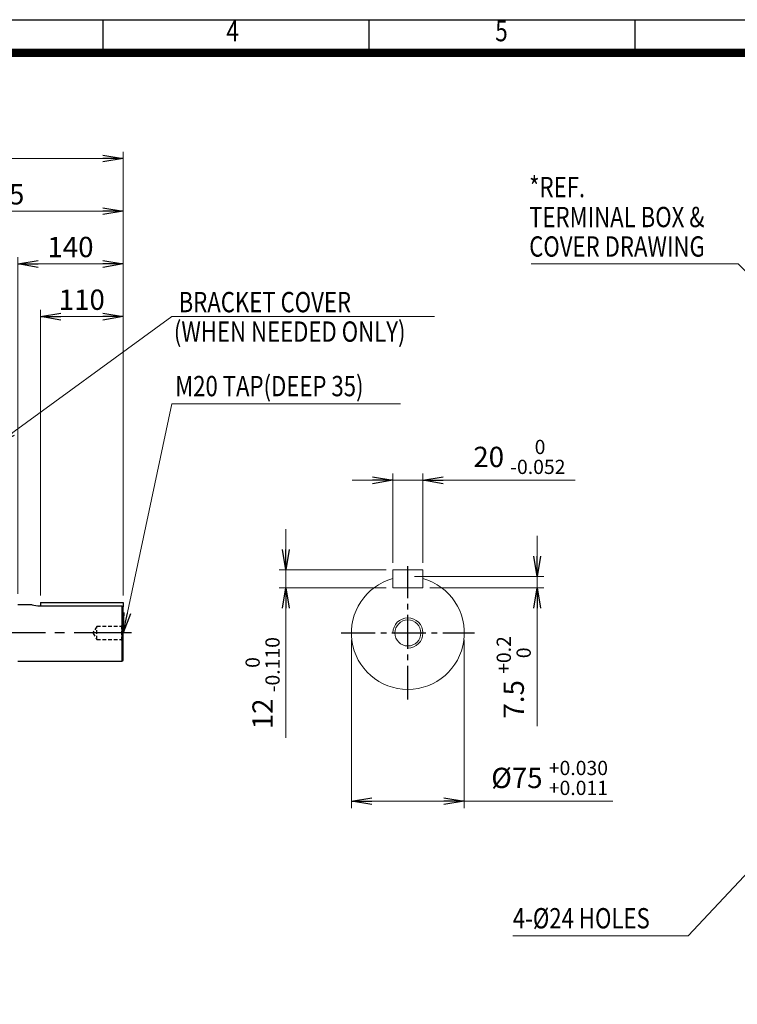
# Model space of a CAD drawing. Units: millimetres. Extents: x 3174 to 6441, y -242 to 2068.
# Drawn here: x 4365 to 5319, y 540 to 1848 of the extents above; entities that cross this region are included whole.
import ezdxf
from ezdxf.enums import TextEntityAlignment as Align

# ---------------------------------------------------------------- set-up
doc = ezdxf.new("R2010")
doc.units = ezdxf.units.MM
doc.header["$LTSCALE"] = 4
doc.linetypes.add('CENTER2', pattern=[1.125, 0.75, -0.125, 0.125, -0.125])
doc.linetypes.add('HIDDEN2', pattern=[0.1875, 0.125, -0.0625])
doc.layers.get('0').update_dxf_attribs({"linetype": 'CONTINUOUS', "lineweight": 25})
doc.layers.get('DEFPOINTS').update_dxf_attribs({"linetype": 'CONTINUOUS'})
for name, color, linetype, lineweight in [('CENTER LINE', 1, 'CENTER2', 9), ('DIMENSION LINE', 2, 'CONTINUOUS', 13), ('HIDDEN OUTLINE', 2, 'HIDDEN2', 20), ('OUTLINE', 3, 'CONTINUOUS', 20)]:
    doc.layers.add(name, color=color, linetype=linetype, lineweight=lineweight)
doc.styles.add('ROMANS', font='romans.shx', dxfattribs={"width": 0.8, "height": 28, "bigfont": 'whgtxt.shx'})
doc.styles.get("Standard").update_dxf_attribs({"font": 'romans.shx', "width": 0.8, "bigfont": 'whgtxt.shx'})
doc.dimstyles.get("Standard").update_dxf_attribs({"dimscale": 9, "dimtxt": 3, "dimasz": 3, "dimexe": 1, "dimexo": 1, "dimgap": 1, "dimtad": 1, "dimdec": 1, "dimdsep": 46, "dimtxsty": 'Standard', "dimblk": 'OPEN', "dimcen": 0, "dimclrd": 2, "dimclre": 2, "dimclrt": 7, "dimadec": 1, "dimazin": 2, "dimtfac": 1, "dimtdec": 1, "dimtmove": 0, "dimatfit": 3, "dimldrblk": 'OPEN', "dimfxl": 0, "dimtolj": 1, "dimtzin": 0, "dimlwd": 9, "dimlwe": 9, "dimarcsym": 0})

# ---------------------------------------------------------------- blocks, each defined once
blk = doc.blocks.new('HS_A4양식_S_L(210X297MM)')
at = {"color": 0}
blk.add_line((18, 190), (283, 190), dxfattribs=at)
for p, q in [((118.37, 186), (118.37, 190)), ((150.5, 186), (150.5, 190)), ((182.62, 186), (182.62, 190)), ((18, 186), (283, 186))]:
    blk.add_line(p, q)
at = {"color": 3, "const_width": 1}
blk.add_lwpolyline([(22, 18), (279, 18), (279, 186), (22, 186), (22, 17.5)], dxfattribs=at)
at = {"style": 'ROMANS', "width": 0.8}
for s, p in [('4', (134, 188.32)), ('5', (166.48, 188.32))]:
    blk.add_text(s, height=2.5, dxfattribs=at).set_placement(p, align=Align.MIDDLE)
blk = doc.blocks.new('_OPEN')
at = {"color": 0, "linetype": 'ByBlock'}
for p, q in [((-1, 0.167), (0, 0)), ((0, 0), (-1, -0.167)), ((0, 0), (-1, 0))]:
    blk.add_line(p, q, dxfattribs=at)
blk = doc.blocks.new('*D10')
at = {"color": 2, "lineweight": 9, "transparency": 16777216}
for p, q in [((4806.3, 1024.6), (4806.3, 801)), ((4956.3, 1024.6), (4956.3, 801)), ((4833.3, 810), (4929.3, 810)), ((4956.3, 810), (5153.7, 810))]:
    blk.add_line(p, q, dxfattribs=at)
at = {"layer": 'DEFPOINTS', "color": 0, "lineweight": -3, "transparency": 16777216}
for p in [(4806.3, 1033.6), (4956.3, 1033.6), (4956.3, 810)]:
    blk.add_point(p, dxfattribs=at)
at = {"color": 2, "lineweight": 9, "transparency": 16777216, "xscale": 27, "yscale": 27, "zscale": 27, "rotation": 180}
blk.add_blockref('_OPEN', (4806.3, 810), dxfattribs=at)
at = {"color": 2, "lineweight": 9, "transparency": 16777216, "xscale": 27, "yscale": 27, "zscale": 27}
blk.add_blockref('_OPEN', (4956.3, 810), dxfattribs=at)
at = {"color": 7, "lineweight": -3, "transparency": 16777216, "insert": (5069.7, 841), "char_height": 27, "attachment_point": 5}
blk.add_mtext('\\A1;%%C75 {\\Fromans|c129;\\H0.7x;\\S+0.030^ +0.011;}', dxfattribs=at)
blk = doc.blocks.new('*D11')
at = {"color": 2, "lineweight": 9, "transparency": 16777216}
for p, q in [((5053, 1135.6), (5053, 1162.6)), ((4890.3, 1108.6), (5062, 1108.6)), ((5053, 1108.6), (5053, 1093.6)), ((4910.3, 1093.6), (5062, 1093.6)), ((5053, 1066.6), (5053, 909.6))]:
    blk.add_line(p, q, dxfattribs=at)
at = {"layer": 'DEFPOINTS', "color": 0, "lineweight": -3, "transparency": 16777216}
for p in [(4881.3, 1108.6), (4901.3, 1093.6), (5053, 1093.6)]:
    blk.add_point(p, dxfattribs=at)
at = {"color": 2, "lineweight": 9, "transparency": 16777216, "xscale": 27, "yscale": 27, "zscale": 27}
for p, rotation in [((5053, 1108.6), 270), ((5053, 1093.6), 90)]:
    blk.add_blockref('_OPEN', p, dxfattribs=dict(at, rotation=rotation))
at = {"color": 7, "lineweight": -3, "transparency": 16777216, "insert": (5022, 974.6), "char_height": 27, "attachment_point": 5, "rotation": 90}
blk.add_mtext('\\A1;7.5 {\\Fromans|c129;\\H0.7x;\\S+0.2^  0;}', dxfattribs=at)
blk = doc.blocks.new('*D12')
at = {"color": 2, "lineweight": 9, "transparency": 16777216}
for p, q in [((4719.2, 1144.6), (4719.2, 1171.6)), ((4852.3, 1117.6), (4710.2, 1117.6)), ((4719.2, 1117.6), (4719.2, 1093.6)), ((4852.3, 1093.6), (4710.2, 1093.6)), ((4719.2, 1066.6), (4719.2, 894.2))]:
    blk.add_line(p, q, dxfattribs=at)
at = {"layer": 'DEFPOINTS', "color": 0, "lineweight": -3, "transparency": 16777216}
for p in [(4861.3, 1117.6), (4719.2, 1093.6), (4861.3, 1093.6)]:
    blk.add_point(p, dxfattribs=at)
at = {"color": 2, "lineweight": 9, "transparency": 16777216, "xscale": 27, "yscale": 27, "zscale": 27}
for p, rotation in [((4719.2, 1117.6), 270), ((4719.2, 1093.6), 90)]:
    blk.add_blockref('_OPEN', p, dxfattribs=dict(at, rotation=rotation))
at = {"color": 7, "lineweight": -3, "transparency": 16777216, "insert": (4688.2, 966.9), "char_height": 27, "attachment_point": 5, "rotation": 90}
blk.add_mtext('\\A1;12 {\\Fromans|c129;\\H0.7x;\\S 0^ -0.110;}', dxfattribs=at)
blk = doc.blocks.new('*D13')
at = {"color": 2, "lineweight": 9, "transparency": 16777216}
for p, q in [((4861.3, 1126.6), (4861.3, 1245.4)), ((4901.3, 1126.6), (4901.3, 1245.4)), ((4834.3, 1236.4), (4807.3, 1236.4)), ((4861.3, 1236.4), (4901.3, 1236.4)), ((4928.3, 1236.4), (5103.8, 1236.4))]:
    blk.add_line(p, q, dxfattribs=at)
at = {"layer": 'DEFPOINTS', "color": 0, "lineweight": -3, "transparency": 16777216}
for p in [(4901.3, 1236.4), (4861.3, 1117.6), (4901.3, 1117.6)]:
    blk.add_point(p, dxfattribs=at)
at = {"color": 2, "lineweight": 9, "transparency": 16777216, "xscale": 27, "yscale": 27, "zscale": 27}
blk.add_blockref('_OPEN', (4861.3, 1236.4), dxfattribs=at)
at = {"color": 2, "lineweight": 9, "transparency": 16777216, "xscale": 27, "yscale": 27, "zscale": 27, "rotation": 180}
blk.add_blockref('_OPEN', (4901.3, 1236.4), dxfattribs=at)
at = {"color": 7, "lineweight": -3, "transparency": 16777216, "insert": (5029.5, 1267.5), "char_height": 27, "attachment_point": 5}
blk.add_mtext('\\A1;20 {\\Fromans|c129;\\H0.7x;\\S 0^ -0.052;}', dxfattribs=at)
blk = doc.blocks.new('*D14')
at = {"color": 2, "lineweight": 9, "transparency": 16777216}
for p, q in [((4392.9, 1083.2), (4392.9, 1462.9)), ((4419.9, 1453.9), (4475.9, 1453.9)), ((4502.9, 1083.2), (4502.9, 1462.9))]:
    blk.add_line(p, q, dxfattribs=at)
at = {"layer": 'DEFPOINTS', "color": 0, "lineweight": -3, "transparency": 16777216}
for p in [(4502.9, 1453.9), (4392.9, 1074.2), (4502.9, 1074.2)]:
    blk.add_point(p, dxfattribs=at)
at = {"color": 2, "lineweight": 9, "transparency": 16777216, "xscale": 27, "yscale": 27, "zscale": 27, "rotation": 180}
blk.add_blockref('_OPEN', (4392.9, 1453.9), dxfattribs=at)
at = {"color": 2, "lineweight": 9, "transparency": 16777216, "xscale": 27, "yscale": 27, "zscale": 27}
blk.add_blockref('_OPEN', (4502.9, 1453.9), dxfattribs=at)
at = {"color": 7, "lineweight": -3, "transparency": 16777216, "insert": (4447.9, 1476.4), "char_height": 27, "attachment_point": 5}
blk.add_mtext('\\A1;110', dxfattribs=at)
blk = doc.blocks.new('*D15')
at = {"color": 2, "lineweight": 9, "transparency": 16777216}
for p, q in [((4362.9, 1085.8), (4362.9, 1532.9)), ((4502.9, 1083.2), (4502.9, 1532.9)), ((4475.9, 1523.9), (4389.9, 1523.9))]:
    blk.add_line(p, q, dxfattribs=at)
at = {"layer": 'DEFPOINTS', "color": 0, "lineweight": -3, "transparency": 16777216}
for p in [(4362.9, 1523.9), (4362.9, 1076.8), (4502.9, 1074.2)]:
    blk.add_point(p, dxfattribs=at)
at = {"color": 2, "lineweight": 9, "transparency": 16777216, "xscale": 27, "yscale": 27, "zscale": 27, "rotation": 180}
blk.add_blockref('_OPEN', (4362.9, 1523.9), dxfattribs=at)
at = {"color": 2, "lineweight": 9, "transparency": 16777216, "xscale": 27, "yscale": 27, "zscale": 27}
blk.add_blockref('_OPEN', (4502.9, 1523.9), dxfattribs=at)
at = {"color": 7, "lineweight": -3, "transparency": 16777216, "insert": (4432.9, 1546.4), "char_height": 27, "attachment_point": 5}
blk.add_mtext('\\A1;140', dxfattribs=at)
blk = doc.blocks.new('*D16')
at = {"color": 2, "lineweight": 9, "transparency": 16777216}
for p, q in [((4148.4, 1456.1), (4148.4, 1602.9)), ((4502.9, 1083.2), (4502.9, 1602.9)), ((4475.9, 1593.9), (4175.4, 1593.9))]:
    blk.add_line(p, q, dxfattribs=at)
at = {"layer": 'DEFPOINTS', "color": 0, "lineweight": -3, "transparency": 16777216}
for p in [(4148.4, 1593.9), (4148.4, 1447.1), (4502.9, 1074.2)]:
    blk.add_point(p, dxfattribs=at)
at = {"color": 2, "lineweight": 9, "transparency": 16777216, "xscale": 27, "yscale": 27, "zscale": 27, "rotation": 180}
blk.add_blockref('_OPEN', (4148.4, 1593.9), dxfattribs=at)
at = {"color": 2, "lineweight": 9, "transparency": 16777216, "xscale": 27, "yscale": 27, "zscale": 27}
blk.add_blockref('_OPEN', (4502.9, 1593.9), dxfattribs=at)
at = {"color": 7, "lineweight": -3, "transparency": 16777216, "insert": (4325.6, 1616.4), "char_height": 27, "attachment_point": 5}
blk.add_mtext('\\A1;354.5', dxfattribs=at)
blk = doc.blocks.new('*D17')
at = {"color": 2, "lineweight": 9, "transparency": 16777216}
for p, q in [((3564.9, 1217.9), (3564.9, 1672.9)), ((4475.9, 1663.9), (3591.9, 1663.9)), ((4502.9, 1083.2), (4502.9, 1672.9))]:
    blk.add_line(p, q, dxfattribs=at)
at = {"layer": 'DEFPOINTS', "color": 0, "lineweight": -3, "transparency": 16777216}
for p in [(3564.9, 1663.9), (3564.9, 1208.9), (4502.9, 1074.2)]:
    blk.add_point(p, dxfattribs=at)
at = {"color": 2, "lineweight": 9, "transparency": 16777216, "xscale": 27, "yscale": 27, "zscale": 27, "rotation": 180}
blk.add_blockref('_OPEN', (3564.9, 1663.9), dxfattribs=at)
at = {"color": 2, "lineweight": 9, "transparency": 16777216, "xscale": 27, "yscale": 27, "zscale": 27}
blk.add_blockref('_OPEN', (4502.9, 1663.9), dxfattribs=at)
at = {"color": 7, "lineweight": -3, "transparency": 16777216, "insert": (4033.9, 1693.4), "char_height": 27, "attachment_point": 5}
blk.add_mtext('\\A1;(APPROX. 940)', dxfattribs=at)

msp = doc.modelspace()

# ---------------------------------------------------------------- linework, layer by layer
at = {"layer": 'CENTER LINE', "color": 1, "linetype": 'CENTER2', "lineweight": -3, "ltscale": 15}
for p, q in [((4881.31, 944.99), (4881.31, 1122.19)), ((4792.7, 1033.59), (4969.91, 1033.59))]:
    msp.add_line(p, q, dxfattribs=at)
at = {"layer": 'CENTER LINE', "color": 1, "linetype": 'CENTER2', "lineweight": -3, "ltscale": 25.4}
msp.add_line((4513.85, 1033.59), (3544.75, 1033.59), dxfattribs=at)
at = {"layer": 'DIMENSION LINE'}
msp.add_arc((4881.31, 1033.59), 20, 270, 180, dxfattribs=at)
at = {"layer": 'HIDDEN OUTLINE', "color": 2, "linetype": 'HIDDEN2', "lineweight": -3, "ltscale": 10}
for p, q in [((4467.86, 1042.24), (4462.66, 1033.59)), ((4462.66, 1033.59), (4467.86, 1024.95)), ((4467.86, 1024.95), (4467.86, 1042.24)), ((4502.86, 1042.24), (4467.86, 1042.24)), ((4502.86, 1043.59), (4500.86, 1043.59)), ((4500.86, 1043.59), (4500.86, 1023.59)), ((4467.86, 1024.95), (4502.86, 1024.95)), ((4502.86, 1023.59), (4500.86, 1023.59))]:
    msp.add_line(p, q, dxfattribs=at)
at = {"layer": 'OUTLINE'}
for p, q in [((4861.31, 1093.59), (4861.31, 1117.59)), ((4861.31, 1117.59), (4901.31, 1117.59)), ((4901.31, 1093.59), (4901.31, 1117.59)), ((4861.31, 1093.59), (4901.31, 1093.59))]:
    msp.add_line(p, q, dxfattribs=at)
at = {"layer": 'OUTLINE', "color": 3, "linetype": 'Continuous', "lineweight": -3, "ltscale": 25.4}
for p, q in [((4392.86, 1074.23), (4502.86, 1074.23)), ((4392.86, 1074.23), (4392.86, 1069.73)), ((4502.86, 1074.23), (4502.86, 1068.18)), ((4381.98, 1071.09), (4362.86, 1071.09)), ((4391.86, 1069.73), (4501.36, 1069.73)), ((4501.36, 1069.73), (4501.36, 996.09)), ((4502.86, 997.59), (4502.86, 1068.18)), ((4362.86, 996.09), (4501.36, 996.09)), ((4501.36, 996.09), (4502.86, 997.59))]:
    msp.add_line(p, q, dxfattribs=at)
at = {"layer": 'OUTLINE'}
msp.add_circle((4881.31, 1033.59), 17.29, dxfattribs=at)
msp.add_arc((4881.31, 1033.59), 75, 105.46601, 74.53399, dxfattribs=at)
at = {"layer": 'OUTLINE', "color": 3, "linetype": 'Continuous', "lineweight": -3, "ltscale": 25.4}
msp.add_arc((4391.99, 1108.21), 38.48, 254.73137, 269.80262, dxfattribs=at)
msp.add_open_spline([(4501.36, 1069.73), (4501.86, 1069.22), (4502.36, 1068.7), (4502.86, 1068.18)], degree=3, dxfattribs=at)

# ---------------------------------------------------------------- block references
at = {"lineweight": 0, "xscale": 11, "yscale": 11, "zscale": 11}
msp.add_blockref('HS_A4양식_S_L(210X297MM)', (3174.42, -241.58), dxfattribs=at)

# ---------------------------------------------------------------- texts
at = {"layer": 'OUTLINE', "color": 7, "linetype": 'Continuous', "lineweight": -3, "ltscale": 25.4, "style": 'ROMANS', "width": 0.8}
for s, p in [('*REF.', (5042.54, 1639.53)), ('TERMINAL BOX &', (5042.54, 1599.74)), ('COVER DRAWING', (5042.54, 1560.58)), ('BRACKET COVER', (4576.66, 1486.7)), ('(WHEN NEEDED ONLY)', (4570.31, 1447.53)), ('M20 TAP(DEEP 35)', (4572.05, 1375.12)), ('4-%%C24 HOLES', (5020.8, 668.06))]:
    msp.add_text(s, height=27, dxfattribs=at).set_placement(p, align=Align.TOP_LEFT)

# ---------------------------------------------------------------- dimensions: what is measured, and where the dimension line sits
at = {"lineweight": -3}
dim = msp.add_linear_dim(base=(3564.86, 1663.86), p1=(4502.86, 1074.23), p2=(3564.86, 1208.93), text='(APPROX. 940)', dimstyle='Standard', override={"dimtmove": 0}, dxfattribs=at)
dim.commit()
dim.dimension.update_dxf_attribs({"geometry": '*D17', "text_midpoint": (4033.86, 1663.86), "dimtype": 160})
for base, p1, p2, picture, middle in [((4148.36, 1593.86), (4502.86, 1074.23), (4148.36, 1447.06), '*D16', (4325.61, 1593.86)), ((4362.86, 1523.86), (4502.86, 1074.23), (4362.86, 1076.79), '*D15', (4432.86, 1523.86)), ((4502.86, 1453.86), (4392.86, 1074.23), (4502.86, 1074.23), '*D14', (4447.86, 1453.86))]:
    dim = msp.add_linear_dim(base=base, p1=p1, p2=p2, dimstyle='Standard', override={"dimtmove": 0}, dxfattribs=at)
    dim.commit()
    dim.dimension.update_dxf_attribs({"geometry": picture, "text_midpoint": middle, "dimtype": 160})
dim = msp.add_linear_dim(base=(4901.31, 1236.41), p1=(4861.31, 1117.59), p2=(4901.31, 1117.59), text='20 {\\Fromans|c129;\\H0.7x;\\S 0^ -0.052;}', dimstyle='Standard', dxfattribs=at)
dim.commit()
dim.dimension.update_dxf_attribs({"geometry": '*D13', "text_midpoint": (5029.55, 1267.46)})
for base, p1, p2, text, picture, middle in [((4719.24, 1093.59), (4861.31, 1117.59), (4861.31, 1093.59), '12 {\\Fromans|c129;\\H0.7x;\\S 0^ -0.110;}', '*D12', (4688.19, 966.89)), ((5053.01, 1093.59), (4881.31, 1108.59), (4901.31, 1093.59), '7.5 {\\Fromans|c129;\\H0.7x;\\S+0.2^  0;}', '*D11', (5021.96, 974.61))]:
    dim = msp.add_linear_dim(base=base, p1=p1, p2=p2, angle=90, text=text, dimstyle='Standard', dxfattribs=at)
    dim.commit()
    dim.dimension.update_dxf_attribs({"geometry": picture, "text_midpoint": middle})
dim = msp.add_linear_dim(base=(4956.31, 810), p1=(4806.31, 1033.59), p2=(4956.31, 1033.59), text='%%C75 {\\Fromans|c129;\\H0.7x;\\S+0.030^ +0.011;}', dimstyle='Standard', dxfattribs=at)
dim.commit()
dim.dimension.update_dxf_attribs({"geometry": '*D10', "text_midpoint": (5069.71, 810), "dimtype": 160})

# ---------------------------------------------------------------- leaders
for points in [[(5459.73, 1382.59), (5320.26, 1523.86), (5045.27, 1523.86)], [(4502.86, 1033.59), (4567.4, 1337.92), (4871.32, 1337.92)], [(5396.73, 783.59), (5253.61, 631.02), (5020.93, 631.02)]]:
    msp.add_leader(points, dimstyle='Standard', override={"dimgap": 1, "dimtad": 0}, dxfattribs=at)
at = {"layer": 'DIMENSION LINE'}
msp.add_leader([(4333.51, 1283.59), (4567.4, 1453.86), (4916.86, 1453.86)], dimstyle='Standard', dxfattribs=at)

doc.saveas('drawing.dxf')
